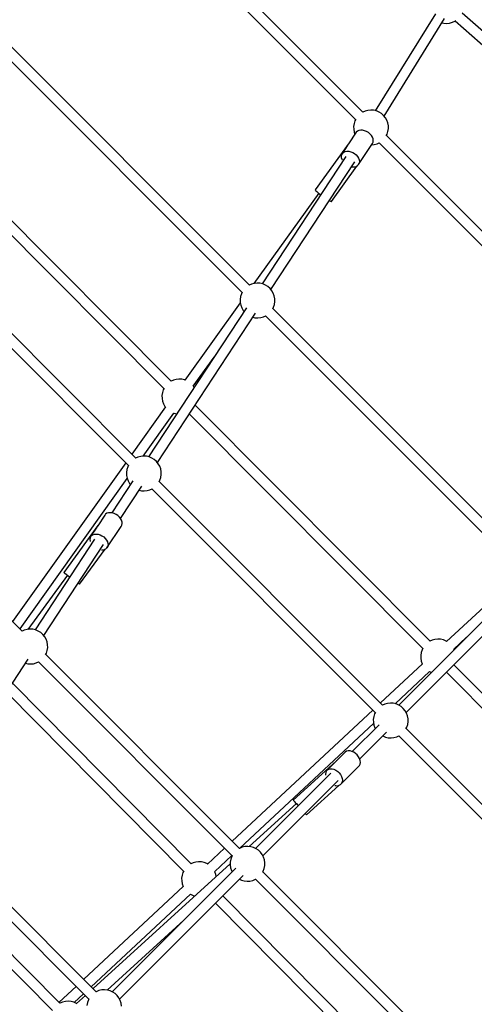
# Model space of a CAD drawing. Units: millimetres. Extents: x -30169 to 14263, y -21214 to 15356.
# Drawn here: x -8573 to -7793, y -2288 to -598 of the extents above; entities that cross this region are included whole.
import ezdxf

# ---------------------------------------------------------------- set-up
doc = ezdxf.new("R2010")
doc.units = ezdxf.units.MM
doc.layers.add('WIDOK', color=7, linetype='Continuous')

msp = doc.modelspace()

# ---------------------------------------------------------------- linework, layer by layer
at = {"layer": 'WIDOK'}
for p, q in [((-7983.82, -757.12), (-8205.35, -535.59)), ((-8217.96, -548.21), (-7996.42, -769.76)), ((-7859.47, -588.19), (-7962.64, -754.67)), ((-7559.62, -811.05), (-7813.41, -587)), ((-7947.42, -764.1), (-7843.62, -596.62)), ((-7848.05, -603.77), (-7845, -604.48)), ((-7845, -604.48), (-7840.07, -604.79)), ((-7840.07, -604.79), (-7835.16, -604.28)), ((-7835.16, -604.28), (-7830.4, -602.97)), ((-7830.4, -602.97), (-7825.92, -600.89)), ((-7825.92, -600.89), (-7824.38, -599.84)), ((-7825.3, -600.46), (-7571.51, -824.52)), ((-8178.85, -1054.04), (-8613.33, -619.56)), ((-8624.06, -634.07), (-8191.45, -1066.68)), ((-7980.29, -755.48), (-7984.16, -757.27)), ((-7975.53, -754.17), (-7980.29, -755.48)), ((-7970.62, -753.66), (-7975.53, -754.17)), ((-7965.69, -753.97), (-7970.62, -753.66)), ((-7960.88, -755.08), (-7965.69, -753.97)), ((-7956.32, -756.97), (-7960.88, -755.08)), ((-7952.13, -759.58), (-7956.32, -756.97)), ((-7948.43, -762.85), (-7952.13, -759.58)), ((-7999.13, -776.81), (-7999.84, -781.7)), ((-7997.63, -772.11), (-7999.13, -776.81)), ((-7996.25, -769.43), (-7997.63, -772.11)), ((-7945.32, -766.69), (-7948.43, -762.85)), ((-7942.88, -770.98), (-7945.32, -766.69)), ((-7941.18, -775.61), (-7942.88, -770.98)), ((-7940.27, -780.47), (-7941.18, -775.61)), ((-7996.68, -793.37), (-8007.38, -809.67)), ((-7999.84, -781.7), (-7999.74, -786.64)), ((-7999.74, -786.64), (-7998.83, -791.49)), ((-7998.83, -791.49), (-7997.61, -794.8)), ((-7995.27, -791.24), (-7996.68, -793.37)), ((-7993.24, -789.59), (-7995.27, -791.24)), ((-7990.68, -788.51), (-7993.24, -789.59)), ((-7987.7, -788.03), (-7990.68, -788.51)), ((-7984.45, -788.19), (-7987.7, -788.03)), ((-7981.08, -788.98), (-7984.45, -788.19)), ((-7977.74, -790.35), (-7981.08, -788.98)), ((-7974.6, -792.25), (-7977.74, -790.35)), ((-7971.8, -794.59), (-7974.6, -792.25)), ((-7942.38, -794.99), (-7940.88, -790.29)), ((-7940.88, -790.29), (-7940.16, -785.4)), ((-7940.16, -785.4), (-7940.27, -780.47)), ((-8007.54, -809.77), (-8065.67, -890.76)), ((-8007.4, -809.67), (-8007.54, -809.77)), ((-8007.51, -809.87), (-8007.54, -809.77)), ((-8007.38, -809.67), (-8007.4, -809.67)), ((-7991.35, -847.02), (-7967.65, -810.94)), ((-7969.46, -797.26), (-7971.8, -794.59)), ((-7967.71, -800.13), (-7969.46, -797.26)), ((-7966.62, -803.06), (-7967.71, -800.13)), ((-7967.65, -810.94), (-7966.59, -808.6)), ((-7966.24, -805.93), (-7966.62, -803.06)), ((-7966.59, -808.6), (-7966.24, -805.93)), ((-7959.71, -811.62), (-7955.85, -809.83)), ((-7956.19, -809.99), (-7734.66, -1031.51)), ((-7943.76, -797.67), (-7942.38, -794.99)), ((-7722.04, -1018.89), (-7943.59, -797.34)), ((-8312.97, -1218.79), (-8716.31, -813.86)), ((-8010.79, -814.86), (-8020.38, -829.46)), ((-8020.38, -829.46), (-8018.97, -827.32)), ((-8018.97, -827.32), (-8016.94, -825.68)), ((-8016.94, -825.68), (-8014.38, -824.59)), ((-8014.38, -824.59), (-8011.4, -824.12)), ((-8011.4, -824.12), (-8008.15, -824.27)), ((-8008.15, -824.27), (-8004.78, -825.06)), ((-8004.78, -825.06), (-8001.45, -826.44)), ((-8001.45, -826.44), (-7998.3, -828.34)), ((-7969.29, -813.43), (-7964.47, -812.93)), ((-7964.47, -812.93), (-7959.71, -811.62)), ((-8723.71, -831.72), (-8325.6, -1231.41)), ((-8013.31, -833.13), (-8156.92, -1051.77)), ((-8141.94, -1061.65), (-7997.8, -842.22)), ((-8020.38, -829.46), (-8021.09, -831.97)), ((-8021.09, -831.97), (-8021.08, -834.76)), ((-8021.08, -834.76), (-8020.33, -837.68)), ((-8020.33, -837.68), (-8019.57, -839.23)), ((-7998.3, -828.34), (-7995.5, -830.68)), ((-7995.5, -830.68), (-7993.17, -833.34)), ((-7993.17, -833.34), (-7991.41, -836.21)), ((-7991.41, -836.21), (-7990.32, -839.15)), ((-7990.29, -844.68), (-7991.35, -847.02)), ((-7990.32, -839.15), (-7989.94, -842.02)), ((-7989.94, -842.02), (-7990.29, -844.68)), ((-8038, -910.48), (-7994.37, -849.68)), ((-8003.12, -850.98), (-8001.31, -851.24)), ((-8001.31, -851.24), (-7998.18, -851.08)), ((-7998.18, -851.08), (-7995.39, -850.3)), ((-7995.39, -850.3), (-7993.08, -848.92)), ((-7993.08, -848.92), (-7991.35, -847.02)), ((-8065.67, -890.76), (-8065.59, -891.02)), ((-8065.59, -891.02), (-8064.78, -892)), ((-8064.78, -892), (-8063.16, -893.51)), ((-8063.16, -893.51), (-8060.83, -895.48)), ((-8060.83, -895.48), (-8057.94, -897.77)), ((-8059.8, -896.29), (-8171, -1051.21)), ((-8057.94, -897.77), (-8056.48, -898.86)), ((-8041.65, -908.97), (-8039.83, -909.98)), ((-8039.83, -909.98), (-8038.5, -910.54)), ((-8038.5, -910.54), (-8038, -910.48)), ((-8373.89, -1350.95), (-8757.42, -967.42)), ((-8768.15, -981.93), (-8386.48, -1363.6)), ((-8175.33, -1052.4), (-8179.19, -1054.19)), ((-8170.57, -1051.09), (-8175.33, -1052.4)), ((-8165.65, -1050.58), (-8170.57, -1051.09)), ((-8160.73, -1050.89), (-8165.65, -1050.58)), ((-8155.92, -1052), (-8160.73, -1050.89)), ((-8151.35, -1053.89), (-8155.92, -1052)), ((-8147.17, -1056.5), (-8151.35, -1053.89)), ((-8143.46, -1059.77), (-8147.17, -1056.5)), ((-8140.35, -1063.61), (-8143.46, -1059.77)), ((-8137.91, -1067.9), (-8140.35, -1063.61)), ((-8194.17, -1073.73), (-8194.88, -1078.62)), ((-8194.88, -1078.62), (-8194.78, -1083.56)), ((-8192.66, -1069.03), (-8194.17, -1073.73)), ((-8191.28, -1066.35), (-8192.66, -1069.03)), ((-8136.21, -1072.53), (-8137.91, -1067.9)), ((-8135.3, -1077.39), (-8136.21, -1072.53)), ((-8135.2, -1082.32), (-8135.3, -1077.39)), ((-8184.06, -1093.08), (-8351.95, -1348.69)), ((-8194.66, -1084.17), (-8289.91, -1216.87)), ((-8194.78, -1083.56), (-8193.86, -1088.41)), ((-8193.86, -1088.41), (-8192.16, -1093.04)), ((-8192.16, -1093.04), (-8189.72, -1097.34)), ((-8189.72, -1097.34), (-8188.14, -1099.29)), ((-8138.79, -1094.59), (-8137.42, -1091.91)), ((-7704.07, -1528.82), (-8138.63, -1094.26)), ((-8137.42, -1091.91), (-8135.91, -1087.21)), ((-8135.91, -1087.21), (-8135.2, -1082.32)), ((-8336.97, -1358.57), (-8168.58, -1102.21)), ((-8173.15, -1109.18), (-8169.35, -1110.06)), ((-8169.35, -1110.06), (-8164.42, -1110.36)), ((-8164.42, -1110.36), (-8159.51, -1109.85)), ((-8159.51, -1109.85), (-8154.75, -1108.54)), ((-8154.75, -1108.54), (-8150.88, -1106.75)), ((-8151.22, -1106.91), (-7716.66, -1541.46)), ((-8275.32, -1227.4), (-8239.55, -1177.56)), ((-8304.74, -1215.87), (-8309.5, -1217.18)), ((-8299.83, -1215.36), (-8304.74, -1215.87)), ((-8294.9, -1215.66), (-8299.83, -1215.36)), ((-8290.09, -1216.78), (-8294.9, -1215.66)), ((-8325.43, -1231.08), (-8326.83, -1233.81)), ((-8309.5, -1217.18), (-8313.31, -1218.94)), ((-8289.9, -1216.85), (-8290.09, -1216.78)), ((-8274.52, -1228.38), (-8275.36, -1227.36)), ((-8273.79, -1229.68), (-8274.52, -1228.38)), ((-8328.34, -1238.51), (-8329.05, -1243.4)), ((-8329.05, -1243.4), (-8328.95, -1248.33)), ((-8328.95, -1248.33), (-8328.03, -1253.19)), ((-8326.83, -1233.81), (-8328.34, -1238.51)), ((-8323.04, -1263.17), (-8380.74, -1344.1)), ((-8328.03, -1253.19), (-8326.33, -1257.82)), ((-8326.33, -1257.82), (-8323.9, -1262.12)), ((-8323.9, -1262.12), (-8322.78, -1263.49)), ((-7868.62, -1664.9), (-8272.1, -1259.82)), ((-8361.1, -1347.54), (-8308.43, -1273.68)), ((-8308.78, -1273.54), (-8308.33, -1273.72)), ((-8308.33, -1273.72), (-8303.52, -1274.83)), ((-8303.52, -1274.83), (-8303.45, -1274.84)), ((-8282.11, -1275.06), (-7881.24, -1677.52)), ((-8568.92, -1647.87), (-8901.51, -1315.29)), ((-8370.36, -1349.32), (-8374.22, -1351.11)), ((-8365.6, -1348.01), (-8370.36, -1349.32)), ((-8360.69, -1347.5), (-8365.6, -1348.01)), ((-8355.76, -1347.81), (-8360.69, -1347.5)), ((-8350.95, -1348.92), (-8355.76, -1347.81)), ((-8346.39, -1350.81), (-8350.95, -1348.92)), ((-8342.2, -1353.42), (-8346.39, -1350.81)), ((-8391.25, -1358.83), (-8585.51, -1631.28)), ((-8387.69, -1365.95), (-8389.2, -1370.65)), ((-8386.31, -1363.27), (-8387.69, -1365.95)), ((-8338.5, -1356.69), (-8342.2, -1353.42)), ((-8335.38, -1360.52), (-8338.5, -1356.69)), ((-8332.94, -1364.82), (-8335.38, -1360.52)), ((-8331.25, -1369.45), (-8332.94, -1364.82)), ((-8389.2, -1370.65), (-8389.91, -1375.54)), ((-8389.91, -1375.54), (-8389.81, -1380.48)), ((-8389.81, -1380.48), (-8388.89, -1385.33)), ((-8388.89, -1385.33), (-8387.2, -1389.96)), ((-8332.45, -1388.83), (-8330.94, -1384.13)), ((-8330.33, -1374.31), (-8331.25, -1369.45)), ((-8330.94, -1384.13), (-8330.23, -1379.24)), ((-8330.23, -1379.24), (-8330.33, -1374.31)), ((-8572.61, -1644.18), (-8388.61, -1386.12)), ((-8379.09, -1390), (-8415.16, -1444.91)), ((-8400.12, -1454.72), (-8363.61, -1399.13)), ((-8387.2, -1389.96), (-8384.76, -1394.26)), ((-8384.76, -1394.26), (-8383.17, -1396.21)), ((-8333.83, -1391.51), (-8332.45, -1388.83)), ((-7950.05, -1774.8), (-8333.66, -1391.18)), ((-8368.19, -1406.1), (-8364.38, -1406.98)), ((-8364.38, -1406.98), (-8359.45, -1407.28)), ((-8359.45, -1407.28), (-8354.54, -1406.77)), ((-8354.54, -1406.77), (-8349.78, -1405.46)), ((-8349.78, -1405.46), (-8345.92, -1403.67)), ((-8346.25, -1403.83), (-7962.64, -1787.44)), ((-8427.41, -1449.04), (-8439.28, -1467.04)), ((-8426.7, -1448.01), (-8427.41, -1449.04)), ((-8425.82, -1447.1), (-8426.7, -1448.01)), ((-8423.62, -1445.67), (-8425.82, -1447.1)), ((-8420.93, -1444.82), (-8423.62, -1445.67)), ((-8417.87, -1444.58), (-8420.93, -1444.82)), ((-8414.58, -1444.98), (-8417.87, -1444.58)), ((-8411.22, -1445.98), (-8414.58, -1444.98)), ((-8407.93, -1447.55), (-8411.22, -1445.98)), ((-8404.89, -1449.61), (-8407.93, -1447.55)), ((-8402.22, -1452.07), (-8404.89, -1449.61)), ((-8400.06, -1454.8), (-8402.22, -1452.07)), ((-8438.9, -1466.52), (-8497.83, -1547.05)), ((-8440.82, -1469.38), (-8451.58, -1485.7)), ((-8438.77, -1466.34), (-8438.87, -1466.48)), ((-8438.76, -1466.35), (-8438.77, -1466.34)), ((-8423.47, -1504.72), (-8399.3, -1468.06)), ((-8398.51, -1457.68), (-8400.06, -1454.8)), ((-8399.3, -1468.06), (-8398.03, -1465.9)), ((-8397.63, -1460.58), (-8398.51, -1457.68)), ((-8398.03, -1465.9), (-8397.46, -1463.37)), ((-8397.46, -1463.37), (-8397.63, -1460.58)), ((-8451.58, -1485.7), (-8452.5, -1488.06)), ((-8451.58, -1485.7), (-8450.87, -1484.67)), ((-8450.87, -1484.67), (-8449.99, -1483.75)), ((-8449.99, -1483.75), (-8447.79, -1482.32)), ((-8447.79, -1482.32), (-8445.1, -1481.47)), ((-8445.1, -1481.47), (-8442.04, -1481.24)), ((-8442.04, -1481.24), (-8438.75, -1481.63)), ((-8438.75, -1481.63), (-8435.39, -1482.64)), ((-8435.39, -1482.64), (-8432.1, -1484.21)), ((-8432.1, -1484.21), (-8429.06, -1486.27)), ((-8429.06, -1486.27), (-8426.39, -1488.72)), ((-8411.73, -1486.85), (-8411.39, -1486.38)), ((-8411.39, -1486.38), (-8411.43, -1486.35)), ((-8444.68, -1489.85), (-8546.99, -1645.61)), ((-8532, -1655.49), (-8429.19, -1498.97)), ((-8452.5, -1488.06), (-8452.71, -1490.73)), ((-8452.71, -1490.73), (-8452.18, -1493.59)), ((-8452.18, -1493.59), (-8452.12, -1493.75)), ((-8426.39, -1488.72), (-8424.23, -1491.45)), ((-8424.23, -1491.45), (-8422.68, -1494.34)), ((-8422.2, -1502.55), (-8423.47, -1504.72)), ((-8422.68, -1494.34), (-8421.8, -1497.24)), ((-8421.63, -1500.02), (-8422.2, -1502.55)), ((-8421.8, -1497.24), (-8421.63, -1500.02)), ((-8470.44, -1567.08), (-8426.4, -1506.89)), ((-8432.6, -1508.06), (-8430.72, -1508.11)), ((-8430.72, -1508.11), (-8427.83, -1507.56)), ((-8427.83, -1507.56), (-8425.37, -1506.41)), ((-8425.37, -1506.41), (-8423.47, -1504.72)), ((-8491.4, -1551.75), (-8559.49, -1644.81)), ((-8497.83, -1547.05), (-8497.18, -1547.52)), ((-8497.18, -1547.52), (-8495.72, -1548.59)), ((-8495.72, -1548.59), (-8493.53, -1550.19)), ((-8493.53, -1550.19), (-8490.74, -1552.23)), ((-8490.74, -1552.23), (-8487.55, -1554.57)), ((-8487.55, -1554.57), (-8487.31, -1554.75)), ((-7720.07, -1554.46), (-7840.15, -1665.54)), ((-8472.8, -1565.36), (-8472.55, -1565.54)), ((-8472.55, -1565.54), (-8471.09, -1566.61)), ((-8471.09, -1566.61), (-8470.44, -1567.08)), ((-7710.34, -1562.72), (-7922.37, -1774.76)), ((-7909.8, -1787.43), (-7697.72, -1575.34)), ((-8565.39, -1646.24), (-8569.26, -1648.03)), ((-8560.63, -1644.93), (-8565.39, -1646.24)), ((-8555.72, -1644.42), (-8560.63, -1644.93)), ((-8550.79, -1644.73), (-8555.72, -1644.42)), ((-8545.98, -1645.84), (-8550.79, -1644.73)), ((-8541.42, -1647.73), (-8545.98, -1645.84)), ((-8537.23, -1650.34), (-8541.42, -1647.73)), ((-8533.53, -1653.61), (-8537.23, -1650.34)), ((-8530.42, -1657.44), (-8533.53, -1653.61)), ((-8527.98, -1661.74), (-8530.42, -1657.44)), ((-8526.28, -1666.37), (-8527.98, -1661.74)), ((-8525.37, -1671.23), (-8526.28, -1666.37)), ((-8525.26, -1676.16), (-8525.37, -1671.23)), ((-7865.15, -1663.29), (-7868.96, -1665.05)), ((-7860.39, -1661.98), (-7865.15, -1663.29)), ((-7855.47, -1661.47), (-7860.39, -1661.98)), ((-7850.55, -1661.77), (-7855.47, -1661.47)), ((-7845.74, -1662.89), (-7850.55, -1661.77)), ((-7841.17, -1664.78), (-7845.74, -1662.89)), ((-7840.07, -1665.47), (-7841.17, -1664.78)), ((-7827.85, -1678.58), (-7805.84, -1658.23)), ((-8528.86, -1688.43), (-8527.48, -1685.75)), ((-8196.06, -2020.73), (-8528.69, -1688.1)), ((-8527.48, -1685.75), (-8525.97, -1681.05)), ((-8525.97, -1681.05), (-8525.26, -1676.16)), ((-7883.99, -1684.62), (-7884.7, -1689.51)), ((-7884.7, -1689.51), (-7884.6, -1694.44)), ((-7882.48, -1679.92), (-7883.99, -1684.62)), ((-7881.07, -1677.19), (-7882.48, -1679.92)), ((-7827.73, -1678.79), (-7827.87, -1678.55)), ((-7827.38, -1679.76), (-7827.73, -1678.79)), ((-8727.04, -1952.41), (-8558.65, -1696.05)), ((-8563.22, -1703.02), (-8559.41, -1703.9)), ((-8559.41, -1703.9), (-8554.49, -1704.2)), ((-8554.49, -1704.2), (-8549.57, -1703.69)), ((-8549.57, -1703.69), (-8544.81, -1702.38)), ((-8544.81, -1702.38), (-8540.95, -1700.59)), ((-8541.29, -1700.75), (-8208.63, -2033.4)), ((-7881.82, -1704.21), (-7953.72, -1771.12)), ((-7884.6, -1694.44), (-7883.68, -1699.3)), ((-7883.68, -1699.3), (-7881.98, -1703.93)), ((-7881.98, -1703.93), (-7881.63, -1704.56)), ((-7424.27, -2111.01), (-7828.03, -1705.65)), ((-7928.77, -1772.38), (-7869.58, -1717.3)), ((-7869.9, -1717.09), (-7868.54, -1717.94)), ((-7868.54, -1717.94), (-7866.43, -1718.82)), ((-7840.65, -1718.27), (-7436.89, -2123.63)), ((-8279.12, -2046.94), (-8585.76, -1737.33)), ((-8595.78, -1752.59), (-8291.79, -2059.52)), ((-7946.52, -1773.16), (-7950.38, -1774.95)), ((-7941.76, -1771.85), (-7946.52, -1773.16)), ((-7936.85, -1771.34), (-7941.76, -1771.85)), ((-7931.92, -1771.65), (-7936.85, -1771.34)), ((-7927.11, -1772.76), (-7931.92, -1771.65)), ((-7922.55, -1774.65), (-7927.11, -1772.76)), ((-7966.79, -1783.29), (-8208.54, -2008.25)), ((-7963.85, -1789.79), (-7965.36, -1794.49)), ((-7962.47, -1787.11), (-7963.85, -1789.79)), ((-7918.36, -1777.26), (-7922.55, -1774.65)), ((-7914.66, -1780.53), (-7918.36, -1777.26)), ((-7911.54, -1784.37), (-7914.66, -1780.53)), ((-7909.1, -1788.66), (-7911.54, -1784.37)), ((-7907.4, -1793.29), (-7909.1, -1788.66)), ((-8195.25, -2020.36), (-7965.54, -1806.6)), ((-7965.36, -1794.49), (-7966.07, -1799.38)), ((-7966.07, -1799.38), (-7965.97, -1804.32)), ((-7965.97, -1804.32), (-7965.05, -1809.17)), ((-7908.61, -1812.67), (-7907.1, -1807.97)), ((-7906.49, -1798.15), (-7907.4, -1793.29)), ((-7907.1, -1807.97), (-7906.39, -1803.08)), ((-7906.39, -1803.08), (-7906.49, -1798.15)), ((-7956.31, -1808.7), (-8002.16, -1854.54)), ((-7989.52, -1867.14), (-7943.7, -1821.32)), ((-7965.05, -1809.17), (-7963.35, -1813.8)), ((-7963.35, -1813.8), (-7962.65, -1815.04)), ((-7909.99, -1815.35), (-7908.61, -1812.67)), ((-7526.21, -2198.64), (-7909.82, -1815.02)), ((-7950.09, -1827.71), (-7949.91, -1827.81)), ((-7949.91, -1827.81), (-7945.35, -1829.7)), ((-7945.35, -1829.7), (-7940.54, -1830.82)), ((-7940.54, -1830.82), (-7935.61, -1831.12)), ((-7935.61, -1831.12), (-7930.7, -1830.61)), ((-7930.7, -1830.61), (-7925.94, -1829.3)), ((-7925.94, -1829.3), (-7922.07, -1827.51)), ((-7922.41, -1827.67), (-7538.8, -2211.28)), ((-8014.25, -1855.32), (-8045.04, -1886.01)), ((-8011.94, -1853.97), (-8014.25, -1855.32)), ((-8009.18, -1853.33), (-8011.94, -1853.97)), ((-8006.1, -1853.41), (-8009.18, -1853.33)), ((-8002.85, -1854.22), (-8006.1, -1853.41)), ((-7999.61, -1855.71), (-8002.85, -1854.22)), ((-7996.52, -1857.81), (-7999.61, -1855.71)), ((-7993.75, -1860.42), (-7996.52, -1857.81)), ((-8029.86, -1870.88), (-8103.62, -1937.96)), ((-8029.64, -1870.67), (-8029.82, -1870.83)), ((-8029.6, -1870.72), (-8029.64, -1870.67)), ((-7991.44, -1863.41), (-7993.75, -1860.42)), ((-7989.69, -1866.61), (-7991.44, -1863.41)), ((-7988.61, -1869.88), (-7989.69, -1866.61)), ((-7988.23, -1873.05), (-7988.61, -1869.88)), ((-7988.59, -1875.96), (-7988.23, -1873.05)), ((-8039.06, -1891.45), (-8168.39, -2020.77)), ((-8047.85, -1890.49), (-8048.21, -1893.4)), ((-8046.78, -1887.98), (-8047.85, -1890.49)), ((-8045.04, -1886.01), (-8046.78, -1887.98)), ((-8045.04, -1886.01), (-8042.74, -1884.66)), ((-8042.74, -1884.66), (-8039.97, -1884.02)), ((-8039.97, -1884.02), (-8036.89, -1884.1)), ((-8036.89, -1884.1), (-8033.65, -1884.91)), ((-8033.65, -1884.91), (-8030.4, -1886.4)), ((-8030.4, -1886.4), (-8027.31, -1888.51)), ((-8027.31, -1888.51), (-8024.54, -1891.11)), ((-8024.54, -1891.11), (-8022.23, -1894.1)), ((-8022.19, -1911.13), (-7991.4, -1880.44)), ((-7991.4, -1880.44), (-7989.67, -1878.47)), ((-7989.67, -1878.47), (-7988.59, -1875.96)), ((-8155.79, -2033.42), (-8026.46, -1904.08)), ((-8048.21, -1893.4), (-8048.02, -1894.99)), ((-8022.23, -1894.1), (-8020.48, -1897.3)), ((-8020.46, -1909.16), (-8022.19, -1911.13)), ((-8020.48, -1897.3), (-8019.4, -1900.57)), ((-8019.39, -1906.65), (-8020.46, -1909.16)), ((-8019.4, -1900.57), (-8019.03, -1903.74)), ((-8019.03, -1903.74), (-8019.39, -1906.65)), ((-8007.27, -1896.2), (-8006.81, -1895.78)), ((-8006.81, -1895.78), (-8006.85, -1895.73)), ((-8080.78, -1963.06), (-8025.4, -1912.69)), ((-8032.05, -1912.61), (-8030.34, -1913.04)), ((-8030.34, -1913.04), (-8027.26, -1913.12)), ((-8027.26, -1913.12), (-8024.5, -1912.48)), ((-8024.5, -1912.48), (-8022.19, -1911.13)), ((-8103.62, -1937.96), (-8103.08, -1938.55)), ((-8103.08, -1938.55), (-8101.86, -1939.89)), ((-8101.86, -1939.89), (-8100.03, -1941.9)), ((-8100.03, -1941.9), (-8097.71, -1944.45)), ((-8098.23, -1943.87), (-8179.25, -2017.56)), ((-8097.71, -1944.45), (-8095.04, -1947.38)), ((-8095.04, -1947.38), (-8095.02, -1947.41)), ((-8083, -1960.62), (-8082.54, -1961.13)), ((-8082.54, -1961.13), (-8081.32, -1962.47)), ((-8081.32, -1962.47), (-8080.78, -1963.06)), ((-8442.04, -2266.71), (-8723.72, -1985.02)), ((-8736.32, -1997.67), (-8454.61, -2279.38)), ((-8504.35, -2286.32), (-8770.25, -2018.2)), ((-8221.61, -2020.42), (-8250.72, -2047.5)), ((-8195.89, -2020.63), (-8196.37, -2020.92)), ((-8191.33, -2018.74), (-8195.89, -2020.63)), ((-8186.52, -2017.62), (-8191.33, -2018.74)), ((-8181.59, -2017.32), (-8186.52, -2017.62)), ((-8176.68, -2017.83), (-8181.59, -2017.32)), ((-8171.92, -2019.14), (-8176.68, -2017.83)), ((-8167.44, -2021.21), (-8171.92, -2019.14)), ((-8163.36, -2024), (-8167.44, -2021.21)), ((-8159.8, -2027.42), (-8163.36, -2024)), ((-8156.84, -2031.38), (-8159.8, -2027.42)), ((-8780.27, -2033.45), (-8516.97, -2298.95)), ((-8270.97, -2044.06), (-8275.73, -2045.37)), ((-8266.06, -2043.55), (-8270.97, -2044.06)), ((-8261.13, -2043.85), (-8266.06, -2043.55)), ((-8256.32, -2044.97), (-8261.13, -2043.85)), ((-8238.47, -2060.59), (-8208.93, -2033.1)), ((-8211.94, -2044.12), (-8212.05, -2049.06)), ((-8211.03, -2039.27), (-8211.94, -2044.12)), ((-8209.33, -2034.64), (-8211.03, -2039.27)), ((-8208.45, -2033.09), (-8209.33, -2034.64)), ((-8154.58, -2035.77), (-8156.84, -2031.38)), ((-8153.08, -2040.47), (-8154.58, -2035.77)), ((-8152.37, -2045.36), (-8153.08, -2040.47)), ((-8212.01, -2047.35), (-8447.35, -2261.4)), ((-8202.3, -2054.68), (-8414.37, -2266.75)), ((-8291.61, -2059.19), (-8293.06, -2062)), ((-8275.73, -2045.37), (-8279.46, -2047.1)), ((-8251.75, -2046.86), (-8256.32, -2044.97)), ((-8250.38, -2047.72), (-8251.75, -2046.86)), ((-8238.31, -2060.87), (-8238.66, -2060.25)), ((-8236.61, -2065.5), (-8238.31, -2060.87)), ((-8212.05, -2049.06), (-8211.33, -2053.95)), ((-8211.33, -2053.95), (-8209.83, -2058.65)), ((-8209.83, -2058.65), (-8208.62, -2061)), ((-8155.96, -2061.33), (-8155.08, -2059.78)), ((-7823.16, -2393.63), (-8155.78, -2061.01)), ((-8155.08, -2059.78), (-8153.38, -2055.15)), ((-8153.38, -2055.15), (-8152.47, -2050.29)), ((-8152.47, -2050.29), (-8152.37, -2045.36)), ((-8401.77, -2279.39), (-8189.69, -2067.31)), ((-8294.57, -2066.7), (-8295.28, -2071.59)), ((-8295.28, -2071.59), (-8295.18, -2076.52)), ((-8295.18, -2076.52), (-8294.26, -2081.38)), ((-8293.06, -2062), (-8294.57, -2066.7)), ((-8235.93, -2069.11), (-8236.61, -2065.5)), ((-8196.02, -2073.64), (-8192.5, -2075.28)), ((-8192.5, -2075.28), (-8187.74, -2076.59)), ((-8187.74, -2076.59), (-8182.82, -2077.1)), ((-8182.82, -2077.1), (-8177.9, -2076.79)), ((-8177.9, -2076.79), (-8173.08, -2075.68)), ((-8173.08, -2075.68), (-8168.52, -2073.79)), ((-8168.52, -2073.79), (-8168.05, -2073.49)), ((-8168.35, -2073.68), (-7835.73, -2406.3)), ((-8292.4, -2086.29), (-8463.36, -2245.39)), ((-8294.26, -2081.38), (-8292.56, -2086.01)), ((-8292.56, -2086.01), (-8292.21, -2086.64)), ((-8450.68, -2258.07), (-8280.16, -2099.38)), ((-8280.48, -2099.17), (-8279.12, -2100.02)), ((-8279.12, -2100.02), (-8274.56, -2101.91)), ((-8274.56, -2101.91), (-8272.52, -2102.38)), ((-7916.14, -2413.43), (-8224.48, -2102.1)), ((-8237.11, -2114.73), (-7928.81, -2426.02)), ((-8423.27, -2263.74), (-8291.62, -2144)), ((-8476.43, -2257.55), (-8505.79, -2284.87)), ((-8432.49, -2263.6), (-8437.3, -2264.71)), ((-8427.56, -2263.29), (-8432.49, -2263.6)), ((-8422.65, -2263.8), (-8427.56, -2263.29)), ((-8417.89, -2265.11), (-8422.65, -2263.8)), ((-8479.7, -2285.07), (-8463.76, -2270.23)), ((-8460.57, -2273.42), (-8475.56, -2287.05)), ((-8455.31, -2280.61), (-8457.01, -2285.25)), ((-8454.43, -2279.06), (-8455.31, -2280.61)), ((-8441.87, -2266.6), (-8442.34, -2266.9)), ((-8437.3, -2264.71), (-8441.87, -2266.6)), ((-8413.41, -2267.19), (-8417.89, -2265.11)), ((-8409.34, -2269.98), (-8413.41, -2267.19)), ((-8405.77, -2273.39), (-8409.34, -2269.98)), ((-8402.82, -2277.35), (-8405.77, -2273.39)), ((-8400.56, -2281.74), (-8402.82, -2277.35)), ((-8504.29, -2286.28), (-8504.66, -2286.51)), ((-8499.73, -2284.39), (-8504.29, -2286.28)), ((-8494.92, -2283.27), (-8499.73, -2284.39)), ((-8489.99, -2282.97), (-8494.92, -2283.27)), ((-8485.08, -2283.48), (-8489.99, -2282.97)), ((-8480.32, -2284.79), (-8485.08, -2283.48)), ((-8475.84, -2286.86), (-8480.32, -2284.79)), ((-8475.23, -2287.28), (-8475.84, -2286.86)), ((-8457.01, -2285.25), (-8457.92, -2290.1)), ((-8399.05, -2286.45), (-8400.56, -2281.74)), ((-8398.34, -2291.33), (-8399.05, -2286.45))]:
    msp.add_line(p, q, dxfattribs=at)

doc.saveas('drawing.dxf')
